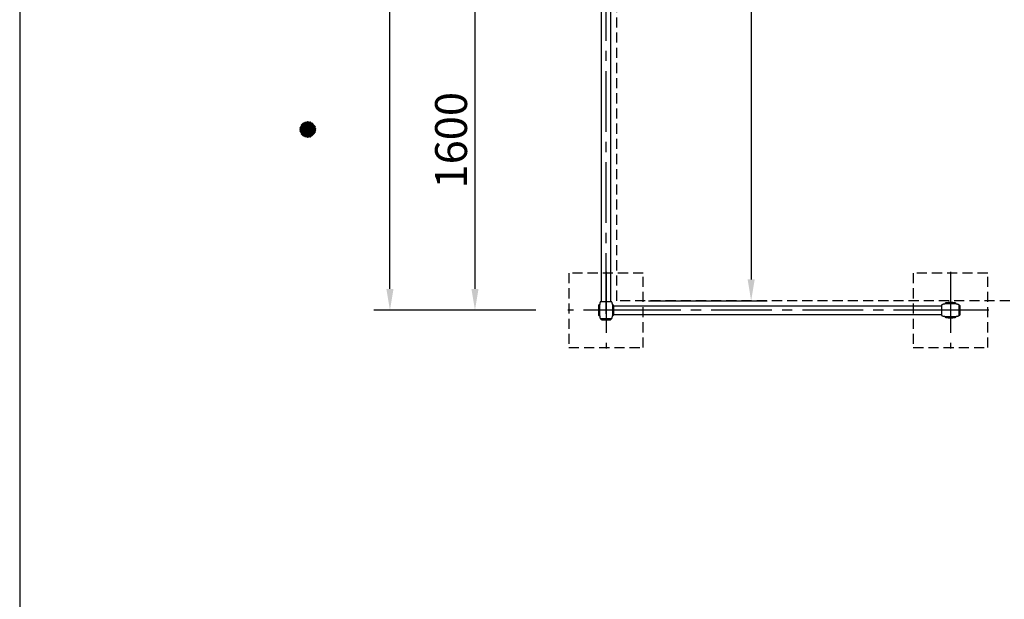
# Model space of a CAD drawing. Extents: x 0 to 29700, y 0 to 21000.
# Drawn here: x 0 to 4631, y 8939 to 11667 of the extents above; entities that cross this region are included whole.
import ezdxf
from ezdxf.enums import TextEntityAlignment as Align

# ---------------------------------------------------------------- set-up
doc = ezdxf.new("R2010")
doc.units = 0
doc.header["$LTSCALE"] = 15
doc.linetypes.add('CENTER2', pattern=[28.575, 19.05, -3.175, 3.175, -3.175])
doc.linetypes.add('HIDDEN2', pattern=[4.7625, 3.175, -1.5875])
doc.layers.get('0').update_dxf_attribs({"linetype": 'CONTINUOUS'})
doc.layers.get('DEFPOINTS').update_dxf_attribs({"linetype": 'CONTINUOUS'})
for name, color, linetype in [('P001', 131, 'CONTINUOUS'), ('P003', 231, 'CONTINUOUS'), ('P005', 91, 'CONTINUOUS'), ('P919', 75, 'CONTINUOUS'), ('P_1CENTER', 2, 'CONTINUOUS'), ('P_2DIM', 6, 'CONTINUOUS'), ('P_5DRAWFRAME', 104, 'CONTINUOUS')]:
    doc.layers.add(name, color=color, linetype=linetype)
doc.styles.add('BIGFONT', font='simplex.shx', dxfattribs={"bigfont": 'bigfont.shx'})
doc.dimstyles.new('DIMBIGFONT$0', dxfattribs={"dimscale": 50, "dimtxt": 3, "dimasz": 2, "dimexe": 1.5, "dimexo": 3, "dimgap": 0.75, "dimtad": 1, "dimdec": 1, "dimdsep": 46, "dimtxsty": 'BIGFONT', "dimsah": 1, "dimcen": 0, "dimclrt": 230, "dimadec": 1, "dimazin": 2, "dimtfac": 0.6, "dimtdec": 1, "dimtofl": 0, "dimtmove": 2, "dimatfit": 3, "dimfxl": 0, "dimtvp": 1, "dimtolj": 1, "dimarcsym": 0})

# ---------------------------------------------------------------- blocks, each defined once
blk = doc.blocks.new('DFP2')
at = {"color": 0}
for p, q in [((26.35, 223), (27.1, 223.75)), ((26.361, 222.87), (27.23, 223.739)), ((26.367, 223.158), (26.942, 223.733)), ((26.39, 222.757), (27.343, 223.71)), ((26.39, 223.243), (27.343, 222.29)), ((26.432, 222.658), (27.442, 223.668)), ((26.432, 223.342), (27.442, 222.332)), ((26.463, 223.396), (26.704, 223.637)), ((26.486, 222.57), (27.53, 223.614)), ((26.486, 223.43), (27.53, 222.386)), ((26.549, 222.492), (27.608, 223.551)), ((26.549, 223.508), (27.608, 222.449)), ((26.621, 223.577), (27.677, 222.521)), ((26.621, 222.423), (27.677, 223.479)), ((26.703, 223.637), (27.737, 222.603)), ((26.703, 222.363), (27.737, 223.397)), ((26.796, 223.686), (27.786, 222.696)), ((26.796, 222.314), (27.786, 223.304)), ((26.9, 223.723), (27.823, 222.8)), ((27.019, 223.746), (27.846, 222.919)), ((27.158, 223.748), (27.848, 223.058)), ((27.335, 223.712), (27.812, 223.235)), ((26.35, 223), (27.1, 222.25)), ((26.361, 223.13), (27.23, 222.261)), ((26.367, 222.842), (26.942, 222.267)), ((26.463, 222.604), (26.704, 222.363)), ((26.9, 222.277), (27.823, 223.2)), ((27.019, 222.254), (27.846, 223.081)), ((27.158, 222.252), (27.848, 222.942)), ((27.335, 222.288), (27.812, 222.765))]:
    blk.add_line(p, q, dxfattribs=at)
at = {"layer": 'DEFPOINTS', "color": 0}
blk.add_line((0, 420), (0, 0), dxfattribs=at)
at = {"color": 83, "ltscale": 0.5, "style": 'BIGFONT', "flags": 8}
for tag, p in [('REV05', (34.102, 32.187)), ('REV04', (34.102, 27.137)), ('REV03', (34.102, 21.887)), ('REV02', (34.102, 16.637)), ('REV01', (34.102, 11.387))]:
    blk.add_attdef(tag, text='', height=2, dxfattribs=at).set_placement(p, align=Align.BOTTOM_LEFT)
for tag, p in [('REVD5', (101.672, 32.187)), ('R5D', (116.225, 32.187)), ('R5C', (125.35, 32.187)), ('R5A', (134.475, 32.187)), ('REVD4', (101.672, 27.137)), ('R4D', (116.225, 27.137)), ('R4C', (125.35, 27.137)), ('R4A', (134.475, 27.137)), ('REVD3', (101.672, 21.887)), ('R3D', (116.225, 21.887)), ('R3C', (125.35, 21.887)), ('R3A', (134.475, 21.887)), ('REVD2', (101.672, 16.637)), ('R2D', (116.225, 16.637)), ('R2C', (125.35, 16.637)), ('R2A', (134.475, 16.637)), ('REVD1', (101.672, 11.387)), ('R1D', (116.225, 11.387)), ('R1C', (125.35, 11.387)), ('R1A', (134.475, 11.387))]:
    blk.add_attdef(tag, text='', height=2, dxfattribs=at).set_placement(p, align=Align.BOTTOM_CENTER)
at = {"color": 83, "ltscale": 0.5, "style": 'BIGFONT'}
for tag, height, p in [('PROJECT1', 4, (429.415, 29.501)), ('DATE', 3, (503.031, 29.017)), ('SCALE', 3, (542.353, 28.807)), ('PROJECT2', 4, (430.24, 20.285)), ('PROJECT3', 4, (430.24, 11.592)), ('DWGNO', 3, (513.511, 12.488))]:
    blk.add_attdef(tag, text='', height=height, dxfattribs=at).set_placement(p, align=Align.BOTTOM_CENTER)
blk = doc.blocks.new('*D39')
at = {"layer": 'DEFPOINTS', "color": 0}
for p in [(1741.4, 18149.3), (2577.8, 18149.3), (2577.8, 10299.3)]:
    blk.add_point(p, dxfattribs=at)
at = {"layer": 'P_2DIM', "color": 0, "lineweight": -2}
for p, q in [((2427.8, 18149.3), (1666.4, 18149.3)), ((1741.4, 10399.3), (1741.4, 18049.3)), ((2427.8, 10299.3), (1666.4, 10299.3))]:
    blk.add_line(p, q, dxfattribs=at)
at = {"layer": 'P_2DIM', "color": 0}
for points in [[(1724.7, 18049.3), (1758.1, 18049.3), (1741.4, 18149.3)], [(1724.7, 10399.3), (1758.1, 10399.3), (1741.4, 10299.3)]]:
    blk.add_solid(points, dxfattribs=at)
at = {"layer": 'P_2DIM', "color": 230, "insert": (1628.9, 14224.3), "char_height": 150, "attachment_point": 5, "rotation": 90, "style": 'BIGFONT'}
blk.add_mtext('\\A1;7850', dxfattribs=at)
blk = doc.blocks.new('*D40')
at = {"layer": 'DEFPOINTS', "color": 0}
for p in [(2807.8, 18104.1), (2807.8, 10344.1), (3440.3, 10344.1)]:
    blk.add_point(p, dxfattribs=at)
at = {"layer": 'P_2DIM', "color": 0, "lineweight": -2}
for p, q in [((2957.8, 18104.1), (3515.3, 18104.1)), ((3440.3, 18004.1), (3440.3, 10444.1)), ((2957.8, 10344.1), (3515.3, 10344.1))]:
    blk.add_line(p, q, dxfattribs=at)
at = {"layer": 'P_2DIM', "color": 0}
for points in [[(3423.7, 18004.1), (3457, 18004.1), (3440.3, 18104.1)], [(3423.7, 10444.1), (3457, 10444.1), (3440.3, 10344.1)]]:
    blk.add_solid(points, dxfattribs=at)
at = {"layer": 'P_2DIM', "color": 230, "insert": (3288.5, 14224.1), "char_height": 150, "attachment_point": 5, "rotation": 90, "style": 'BIGFONT'}
blk.add_mtext('\\A1;(7760)', dxfattribs=at)
blk = doc.blocks.new('*D42')
at = {"layer": 'DEFPOINTS', "color": 0}
for p in [(2577.8, 11899.3), (2141.4, 10299.3), (2577.8, 10299.3)]:
    blk.add_point(p, dxfattribs=at)
at = {"layer": 'P_2DIM', "color": 0, "lineweight": -2}
for p, q in [((2427.8, 11899.3), (2066.4, 11899.3)), ((2141.4, 11799.3), (2141.4, 10399.3)), ((2427.8, 10299.3), (2066.4, 10299.3))]:
    blk.add_line(p, q, dxfattribs=at)
at = {"layer": 'P_2DIM', "color": 0}
for points in [[(2124.7, 11799.3), (2158.1, 11799.3), (2141.4, 11899.3)], [(2124.7, 10399.3), (2158.1, 10399.3), (2141.4, 10299.3)]]:
    blk.add_solid(points, dxfattribs=at)
at = {"layer": 'P_2DIM', "color": 230, "insert": (2028.9, 11099.3), "char_height": 150, "attachment_point": 5, "rotation": 90, "style": 'BIGFONT'}
blk.add_mtext('\\A1;1600', dxfattribs=at)

msp = doc.modelspace()

# ---------------------------------------------------------------- linework, layer by layer
at = {"layer": 'P001'}
for p, q in [((2733.95, 10339.29), (2733.83, 10339.29)), ((2742.82, 10339.29), (2734.3, 10339.29)), ((2746.6, 10339.29), (2743.32, 10339.29)), ((2757.83, 10339.29), (2747.48, 10339.29)), ((2768.55, 10339.29), (2757.83, 10339.29)), ((2772.29, 10339.29), (2768.98, 10339.29)), ((2780.25, 10339.29), (2772.85, 10339.29)), ((2781.78, 10339.29), (2780.3, 10339.29)), ((4351.33, 10329.24), (4351.33, 10329.39)), ((4400.33, 10334.29), (4355.33, 10334.29)), ((4404.33, 10329.24), (4404.33, 10329.39)), ((2722.83, 10321.79), (2722.83, 10276.79)), ((2787.78, 10325.79), (2787.93, 10325.79)), ((2787.93, 10325.79), (2787.8, 10325.79)), ((2792.83, 10321.79), (2792.83, 10276.79)), ((4337.83, 10321.95), (4337.83, 10323.23)), ((4337.83, 10310.21), (4337.83, 10321.68)), ((4337.83, 10276.9), (4337.83, 10307.09)), ((4417.83, 10323.24), (4417.83, 10321.77)), ((4417.83, 10321.71), (4417.83, 10314.31)), ((4417.83, 10313.75), (4417.83, 10310.44)), ((4417.83, 10310.01), (4417.83, 10299.29)), ((4417.83, 10299.29), (4417.83, 10288.94)), ((4417.83, 10288.06), (4417.83, 10284.79)), ((4417.83, 10284.28), (4417.83, 10275.76)), ((2733.83, 10259.29), (2733.95, 10259.29)), ((2734.31, 10259.29), (2735.17, 10259.29)), ((2735.43, 10259.29), (2765.63, 10259.29)), ((2768.75, 10259.29), (2780.22, 10259.29)), ((2780.49, 10259.29), (2781.77, 10259.29)), ((2787.78, 10272.79), (2787.93, 10272.79)), ((2787.93, 10272.79), (2787.8, 10272.79)), ((4337.83, 10275.77), (4337.83, 10276.63)), ((4337.83, 10275.29), (4337.83, 10275.41)), ((4351.33, 10269.19), (4351.33, 10269.31)), ((4400.33, 10264.29), (4355.33, 10264.29)), ((4404.33, 10269.19), (4404.33, 10269.31)), ((4417.83, 10275.41), (4417.83, 10275.29))]:
    msp.add_line(p, q, dxfattribs=at)
for centre, radius, start, end in [((4356.33, 10329.39), 5, 101.53696, 180), ((4377.83, 10103.66), 231.62, 84.674, 95.326), ((4399.33, 10329.39), 5, 0, 78.46304), ((2953.45, 10299.29), 231.62, 174.674, 185.326), ((2727.73, 10320.79), 5, 90, 168.46304), ((2787.93, 10320.79), 5, 11.53696, 90), ((2727.73, 10277.79), 5, 191.53696, 270), ((2787.93, 10277.79), 5, 270, 348.46304), ((4356.33, 10269.19), 5, 180, 258.46304), ((4377.83, 10494.91), 231.62, 264.674, 275.326), ((4399.33, 10269.19), 5, 281.53696, 0)]:
    msp.add_arc(centre, radius, start, end, dxfattribs=at)
for points, knots in [([(2732.77, 10339.19), (2732.53, 10339.13), (2732.29, 10339.05), (2731.78, 10338.82), (2731.52, 10338.65), (2731.06, 10338.27), (2730.86, 10338.07), (2730.51, 10337.64), (2730.35, 10337.42), (2729.95, 10336.78), (2729.74, 10336.34), (2729.2, 10335.07), (2728.94, 10334.2), (2728.34, 10331.67), (2728.11, 10329.96), (2727.95, 10327.84), (2727.92, 10327.42), (2727.88, 10326.58), (2727.86, 10326.15), (2727.85, 10325.79)], [0.0963243, 0.0963243, 0.0963243, 0.0963243, 0.1710052, 0.1710052, 0.2644573, 0.2644573, 0.3561912, 0.3561912, 0.4401406, 0.4401406, 0.5875106, 0.5875106, 0.8606342, 0.8606342, 1.3737945, 1.3737945, 1.5006806, 1.5006806, 1.6309139, 1.6309139, 1.6309139, 1.6309139]), ([(2733.83, 10339.29), (2733.82, 10339.29), (2733.81, 10339.29), (2733.76, 10339.29), (2733.75, 10339.29), (2733.71, 10339.29), (2733.68, 10339.29), (2733.61, 10339.28), (2733.58, 10339.28), (2733.53, 10339.28), (2733.5, 10339.28), (2732.77, 10339.19)], [0, 0, 0, 0, 0.029811616, 0.029811616, 0.038587054, 0.038587054, 0.051599959, 0.051599959, 0.062856027, 0.062856027, 0.070552548, 0.070552548, 0.070552548, 0.070552548]), ([(2733.85, 10339.29), (2733.82, 10339.29), (2733.78, 10339.29), (2733.73, 10339.29), (2733.71, 10339.29), (2733.7, 10339.29)], [0, 0, 0, 0, 0.012948733, 0.012948733, 0.023307696, 0.023307696, 0.023307696, 0.023307696]), ([(2736.92, 10339.29), (2736.92, 10339.29), (2736.92, 10339.29), (2736.91, 10339.29), (2736.91, 10339.29), (2736.9, 10339.29), (2736.9, 10339.29), (2736.89, 10339.29), (2736.88, 10339.29), (2736.87, 10339.29), (2736.86, 10339.29), (2736.84, 10339.29), (2736.83, 10339.29), (2736.8, 10339.29), (2736.78, 10339.29), (2736.73, 10339.29), (2736.69, 10339.29), (2736.64, 10339.29), (2736.62, 10339.29), (2736.6, 10339.29)], [0, 0, 0, 0, 0.0011193, 0.0011193, 0.002186046, 0.002186046, 0.003374742, 0.003374742, 0.005023412, 0.005023412, 0.007641234, 0.007641234, 0.012283215, 0.012283215, 0.020988258, 0.020988258, 0.036219098, 0.036219098, 0.04609711, 0.04609711, 0.04609711, 0.04609711]), ([(2742.56, 10339.29), (2742.35, 10339.29), (2742.15, 10339.29), (2741.88, 10339.29), (2741.79, 10339.29), (2741.64, 10339.29), (2741.56, 10339.29), (2741.52, 10339.29)], [0, 0, 0, 0, 0.06971094, 0.06971094, 0.10421465, 0.10421465, 0.14032588, 0.14032588, 0.14032588, 0.14032588]), ([(2746.79, 10339.29), (2746.48, 10339.29), (2746.17, 10339.29), (2745.86, 10339.29), (2745.82, 10339.29), (2745.78, 10339.29)], [0.13290565, 0.13290565, 0.13290565, 0.13290565, 0.23349323, 0.23349323, 0.25238025, 0.25238025, 0.25238025, 0.25238025]), ([(2769.73, 10339.29), (2769.73, 10339.29), (2769.72, 10339.29), (2769.66, 10339.29), (2769.6, 10339.29), (2769.48, 10339.29), (2769.43, 10339.29), (2769.38, 10339.29)], [0.017379591, 0.017379591, 0.017379591, 0.017379591, 0.01891078, 0.01891078, 0.043241312, 0.043241312, 0.060218773, 0.060218773, 0.060218773, 0.060218773]), ([(2774.14, 10339.29), (2774.13, 10339.29), (2774.11, 10339.29), (2774.04, 10339.29), (2774, 10339.29), (2773.86, 10339.29), (2773.75, 10339.29), (2773.47, 10339.29), (2773.28, 10339.29), (2773.09, 10339.29)], [0.00161064, 0.00161064, 0.00161064, 0.00161064, 0.01459293, 0.01459293, 0.03637667, 0.03637667, 0.0797286, 0.0797286, 0.14330895, 0.14330895, 0.14330895, 0.14330895]), ([(2779.05, 10339.29), (2779.04, 10339.29), (2779.03, 10339.29), (2778.96, 10339.29), (2778.89, 10339.29), (2778.81, 10339.29), (2778.8, 10339.29), (2778.78, 10339.29), (2778.77, 10339.29), (2778.76, 10339.29), (2778.75, 10339.29), (2778.75, 10339.29), (2778.75, 10339.29), (2778.74, 10339.29), (2778.74, 10339.29), (2778.74, 10339.29)], [0.070060659, 0.070060659, 0.070060659, 0.070060659, 0.074803399, 0.074803399, 0.103115566, 0.103115566, 0.107205263, 0.107205263, 0.109530804, 0.109530804, 0.110868092, 0.110868092, 0.111605547, 0.111605547, 0.112376513, 0.112376513, 0.112376513, 0.112376513]), ([(2783.2, 10339.1), (2782.32, 10339.27), (2782.26, 10339.27), (2782.17, 10339.28), (2782.13, 10339.28), (2782, 10339.29), (2781.93, 10339.29), (2781.83, 10339.29), (2781.81, 10339.29), (2781.78, 10339.29)], [0, 0, 0, 0, 0.02622647, 0.02622647, 0.05811731, 0.05811731, 0.12979248, 0.12979248, 0.16186356, 0.16186356, 0.16186356, 0.16186356]), ([(2787.79, 10325.79), (2787.76, 10326.44), (2787.73, 10327.1), (2787.59, 10328.97), (2787.46, 10330.17), (2787.1, 10332.36), (2786.9, 10333.35), (2786.34, 10335.29), (2785.98, 10336.26), (2785.3, 10337.39), (2785.13, 10337.63), (2784.76, 10338.09), (2784.55, 10338.31), (2784.16, 10338.62), (2783.99, 10338.74), (2783.73, 10338.88), (2783.64, 10338.93), (2783.47, 10339), (2783.38, 10339.04), (2783.28, 10339.07), (2783.26, 10339.08), (2783.22, 10339.09), (2783.21, 10339.1), (2783.2, 10339.1)], [0.0163105, 0.0163105, 0.0163105, 0.0163105, 0.2121603, 0.2121603, 0.584026, 0.584026, 0.8922202, 0.8922202, 1.2048572, 1.2048572, 1.2947649, 1.2947649, 1.3849301, 1.3849301, 1.445435, 1.445435, 1.4757429, 1.4757429, 1.5043079, 1.5043079, 1.5164945, 1.5164945, 1.520864, 1.520864, 1.520864, 1.520864]), ([(4337.94, 10324.38), (4337.95, 10324.42), (4337.96, 10324.46), (4338.02, 10324.69), (4338.09, 10324.87), (4338.27, 10325.26), (4338.39, 10325.47), (4338.69, 10325.86), (4338.86, 10326.04), (4339.25, 10326.4), (4339.48, 10326.59), (4340.13, 10327.02), (4340.57, 10327.25), (4341.66, 10327.73), (4342.32, 10327.95), (4344.51, 10328.56), (4346.08, 10328.81), (4348.86, 10329.12), (4350.09, 10329.2), (4351.33, 10329.25)], [0.1511466, 0.1511466, 0.1511466, 0.1511466, 0.1627272, 0.1627272, 0.2225884, 0.2225884, 0.2937499, 0.2937499, 0.3766087, 0.3766087, 0.4727526, 0.4727526, 0.6239238, 0.6239238, 0.8366315, 0.8366315, 1.3189005, 1.3189005, 1.6900008, 1.6900008, 1.6900008, 1.6900008]), ([(4404.33, 10329.24), (4404.33, 10329.23), (4404.05, 10329.21), (4402.7, 10329.17), (4401.35, 10329.15), (4397.62, 10329.1), (4395.24, 10329.07), (4389.67, 10329.03), (4386.52, 10329.02), (4379.81, 10328.99), (4376.3, 10328.99), (4369.44, 10329.01), (4366.15, 10329.03), (4360.3, 10329.07), (4357.79, 10329.1), (4354.25, 10329.15), (4353.05, 10329.17), (4351.65, 10329.21), (4351.33, 10329.23), (4351.33, 10329.24)], [-8.4892625, -8.4892625, -8.4892625, -8.4892625, -7.8229534, -7.8229534, -6.8631529, -6.8631529, -5.8737876, -5.8737876, -4.8589728, -4.8589728, -3.8159167, -3.8159167, -2.7633551, -2.7633551, -1.7120529, -1.7120529, -0.8586855, -0.8586855, -0.1402258, -0.1402258, -0.1402258, -0.1402258]), ([(4404.33, 10329.25), (4404.98, 10329.22), (4405.63, 10329.19), (4407.51, 10329.05), (4408.71, 10328.92), (4410.9, 10328.57), (4411.89, 10328.36), (4413.83, 10327.8), (4414.79, 10327.45), (4415.93, 10326.76), (4416.17, 10326.59), (4416.63, 10326.22), (4416.84, 10326.01), (4417.16, 10325.62), (4417.28, 10325.45), (4417.42, 10325.19), (4417.47, 10325.1), (4417.54, 10324.93), (4417.57, 10324.84), (4417.61, 10324.74), (4417.62, 10324.72), (4417.63, 10324.68), (4417.63, 10324.67), (4417.64, 10324.66)], [0.0163105, 0.0163105, 0.0163105, 0.0163105, 0.2121603, 0.2121603, 0.584026, 0.584026, 0.8922202, 0.8922202, 1.2048572, 1.2048572, 1.2947649, 1.2947649, 1.3849301, 1.3849301, 1.445435, 1.445435, 1.4757429, 1.4757429, 1.5043079, 1.5043079, 1.5164945, 1.5164945, 1.520864, 1.520864, 1.520864, 1.520864]), ([(2727.85, 10272.79), (2727.86, 10272.79), (2727.86, 10273.06), (2727.88, 10274.38), (2727.89, 10275.7), (2727.91, 10279.37), (2727.92, 10281.73), (2727.94, 10287.28), (2727.96, 10290.43), (2728.05, 10297.21), (2728.06, 10300.79), (2728.02, 10307.72), (2727.96, 10311.01), (2727.92, 10316.86), (2727.91, 10319.37), (2727.89, 10322.88), (2727.89, 10324.06), (2727.86, 10325.46), (2727.86, 10325.79), (2727.85, 10325.79)], [-8.4870787, -8.4870787, -8.4870787, -8.4870787, -7.8265047, -7.8265047, -6.8800247, -6.8800247, -5.8916069, -5.8916069, -4.8732945, -4.8732945, -3.8125695, -3.8125695, -2.755795, -2.755795, -1.7061371, -1.7061371, -0.8617931, -0.8617931, -0.1402111, -0.1402111, -0.1402111, -0.1402111]), ([(2787.78, 10325.79), (2787.76, 10325.79), (2787.75, 10325.51), (2787.71, 10324.16), (2787.68, 10322.82), (2787.64, 10319.08), (2787.61, 10316.7), (2787.57, 10311.14), (2787.55, 10307.99), (2787.53, 10301.27), (2787.53, 10297.76), (2787.55, 10290.9), (2787.57, 10287.61), (2787.61, 10281.76), (2787.64, 10279.25), (2787.68, 10275.71), (2787.7, 10274.51), (2787.75, 10273.11), (2787.76, 10272.79), (2787.78, 10272.79)], [-8.4892625, -8.4892625, -8.4892625, -8.4892625, -7.8229534, -7.8229534, -6.8631529, -6.8631529, -5.8737876, -5.8737876, -4.8589728, -4.8589728, -3.8159167, -3.8159167, -2.7633551, -2.7633551, -1.7120529, -1.7120529, -0.8586855, -0.8586855, -0.1402258, -0.1402258, -0.1402258, -0.1402258]), ([(4337.82, 10323.23), (4337.82, 10323.29), (4337.83, 10323.35), (4337.83, 10323.45), (4337.83, 10323.48), (4337.83, 10323.54), (4337.83, 10323.57), (4337.94, 10324.38)], [0, 0, 0, 0, 0.08555291, 0.08555291, 0.12835563, 0.12835563, 0.17126214, 0.17126214, 0.17126214, 0.17126214]), ([(4337.82, 10321.67), (4337.82, 10321.68), (4337.82, 10321.7), (4337.82, 10321.73), (4337.82, 10321.74), (4337.82, 10321.78), (4337.82, 10321.81), (4337.82, 10321.87), (4337.82, 10321.91), (4337.83, 10322), (4337.83, 10322.04), (4337.83, 10322.08), (4337.83, 10322.09), (4337.83, 10322.09)], [0, 0, 0, 0, 0.004238984, 0.004238984, 0.009455996, 0.009455996, 0.018720542, 0.018720542, 0.035634959, 0.035634959, 0.06493265, 0.06493265, 0.067915492, 0.067915492, 0.067915492, 0.067915492]), ([(4337.82, 10319.31), (4337.82, 10319.35), (4337.82, 10319.39), (4337.82, 10319.48), (4337.82, 10319.53), (4337.82, 10319.66), (4337.83, 10319.74), (4337.83, 10319.88), (4337.83, 10319.95), (4337.83, 10319.99)], [0, 0, 0, 0, 0.01342838, 0.01342838, 0.03284381, 0.03284381, 0.0697756, 0.0697756, 0.11358557, 0.11358557, 0.11358557, 0.11358557]), ([(4337.82, 10314.5), (4337.82, 10314.7), (4337.82, 10314.88), (4337.82, 10315.14), (4337.83, 10315.22), (4337.83, 10315.32), (4337.83, 10315.34), (4337.83, 10315.36)], [0, 0, 0, 0, 0.0657389, 0.0657389, 0.09929639, 0.09929639, 0.10878379, 0.10878379, 0.10878379, 0.10878379]), ([(4337.83, 10283.16), (4337.83, 10283.19), (4337.83, 10283.22), (4337.82, 10283.36), (4337.82, 10283.48), (4337.82, 10283.74), (4337.82, 10283.88), (4337.82, 10284.02)], [0.02670678, 0.02670678, 0.02670678, 0.02670678, 0.03922817, 0.03922817, 0.08822388, 0.08822388, 0.13474624, 0.13474624, 0.13474624, 0.13474624]), ([(4337.83, 10309.44), (4337.83, 10309.46), (4337.83, 10309.48), (4337.83, 10309.53), (4337.83, 10309.57), (4337.83, 10309.7), (4337.83, 10309.8), (4337.83, 10310.19), (4337.83, 10310.47), (4337.83, 10310.85), (4337.83, 10310.94), (4337.83, 10311.04), (4337.83, 10311.06), (4337.83, 10311.08)], [0, 0, 0, 0, 0.00566401, 0.00566401, 0.01617641, 0.01617641, 0.04771408, 0.04771408, 0.14231264, 0.14231264, 0.17474807, 0.17474807, 0.18106779, 0.18106779, 0.18106779, 0.18106779]), ([(4417.64, 10324.66), (4417.81, 10323.78), (4417.81, 10323.73), (4417.82, 10323.63), (4417.82, 10323.59), (4417.83, 10323.46), (4417.83, 10323.39), (4417.83, 10323.29), (4417.83, 10323.27), (4417.83, 10323.24)], [0, 0, 0, 0, 0.02622647, 0.02622647, 0.05811731, 0.05811731, 0.12979248, 0.12979248, 0.16186356, 0.16186356, 0.16186356, 0.16186356]), ([(4417.83, 10320.51), (4417.83, 10320.5), (4417.83, 10320.49), (4417.83, 10320.42), (4417.83, 10320.35), (4417.83, 10320.27), (4417.83, 10320.26), (4417.83, 10320.24), (4417.83, 10320.23), (4417.83, 10320.22), (4417.83, 10320.22), (4417.83, 10320.21), (4417.83, 10320.21), (4417.83, 10320.2), (4417.83, 10320.2), (4417.83, 10320.2)], [0.070060659, 0.070060659, 0.070060659, 0.070060659, 0.074803399, 0.074803399, 0.103115566, 0.103115566, 0.107205263, 0.107205263, 0.109530804, 0.109530804, 0.110868092, 0.110868092, 0.111605547, 0.111605547, 0.112376513, 0.112376513, 0.112376513, 0.112376513]), ([(4417.83, 10315.6), (4417.83, 10315.59), (4417.83, 10315.57), (4417.83, 10315.51), (4417.83, 10315.46), (4417.83, 10315.32), (4417.83, 10315.21), (4417.83, 10314.93), (4417.83, 10314.74), (4417.83, 10314.55)], [0.00161064, 0.00161064, 0.00161064, 0.00161064, 0.01459293, 0.01459293, 0.03637667, 0.03637667, 0.0797286, 0.0797286, 0.14330895, 0.14330895, 0.14330895, 0.14330895]), ([(4417.83, 10311.19), (4417.83, 10311.19), (4417.83, 10311.19), (4417.83, 10311.12), (4417.83, 10311.06), (4417.83, 10310.94), (4417.83, 10310.89), (4417.83, 10310.84)], [0.017379591, 0.017379591, 0.017379591, 0.017379591, 0.01891078, 0.01891078, 0.043241312, 0.043241312, 0.060218773, 0.060218773, 0.060218773, 0.060218773]), ([(4417.83, 10288.25), (4417.83, 10287.94), (4417.83, 10287.63), (4417.83, 10287.33), (4417.83, 10287.28), (4417.83, 10287.24)], [0.13290565, 0.13290565, 0.13290565, 0.13290565, 0.23349323, 0.23349323, 0.25238025, 0.25238025, 0.25238025, 0.25238025]), ([(4417.83, 10284.02), (4417.83, 10283.81), (4417.83, 10283.61), (4417.83, 10283.34), (4417.83, 10283.26), (4417.83, 10283.1), (4417.83, 10283.02), (4417.83, 10282.98)], [0, 0, 0, 0, 0.06971094, 0.06971094, 0.10421465, 0.10421465, 0.14032588, 0.14032588, 0.14032588, 0.14032588]), ([(2727.85, 10272.79), (2727.85, 10272.67), (2727.86, 10272.58), (2727.86, 10272.41), (2727.87, 10272.32), (2727.87, 10272.1), (2727.88, 10271.95), (2727.89, 10271.68), (2727.9, 10271.55), (2727.92, 10271.12), (2727.94, 10270.82), (2728.01, 10269.88), (2728.07, 10269.23), (2728.34, 10267.02), (2728.62, 10265.46), (2729.38, 10263.03), (2729.74, 10262.11), (2730.39, 10261.11), (2730.51, 10260.94), (2730.81, 10260.56), (2731, 10260.36), (2731.35, 10260.06), (2731.51, 10259.94), (2731.77, 10259.78), (2731.87, 10259.72), (2732.06, 10259.63), (2732.15, 10259.59), (2732.28, 10259.54), (2732.31, 10259.52), (2732.35, 10259.51)], [0.0024517, 0.0024517, 0.0024517, 0.0024517, 0.0512823, 0.0512823, 0.0932327, 0.0932327, 0.1380989, 0.1380989, 0.1794753, 0.1794753, 0.269068, 0.269068, 0.4630397, 0.4630397, 0.9396393, 0.9396393, 1.2369701, 1.2369701, 1.3020713, 1.3020713, 1.3844817, 1.3844817, 1.4439822, 1.4439822, 1.4811298, 1.4811298, 1.5153482, 1.5153482, 1.5253034, 1.5253034, 1.5253034, 1.5253034]), ([(2732.35, 10259.51), (2733.31, 10259.31), (2733.32, 10259.31), (2733.36, 10259.31), (2733.4, 10259.3), (2733.48, 10259.3), (2733.51, 10259.3), (2733.56, 10259.29), (2733.57, 10259.29), (2733.61, 10259.29), (2733.63, 10259.29), (2733.65, 10259.29), (2733.66, 10259.29), (2733.68, 10259.29), (2733.69, 10259.29), (2733.71, 10259.29), (2733.72, 10259.29), (2733.77, 10259.29), (2733.8, 10259.29), (2733.84, 10259.29)], [1.623335088, 1.623335088, 1.623335088, 1.623335088, 1.625335705, 1.625335705, 1.63767943, 1.63767943, 1.647990697, 1.647990697, 1.654213358, 1.654213358, 1.662720845, 1.662720845, 1.670487155, 1.670487155, 1.683420527, 1.683420527, 1.699309512, 1.699309512, 1.716162583, 1.716162583, 1.716162583, 1.716162583]), ([(2735.05, 10259.29), (2735.07, 10259.29), (2735.11, 10259.29), (2735.19, 10259.29), (2735.23, 10259.29), (2735.3, 10259.29), (2735.33, 10259.29), (2735.37, 10259.29), (2735.39, 10259.29), (2735.42, 10259.29), (2735.44, 10259.29), (2735.46, 10259.29)], [0.069676711, 0.069676711, 0.069676711, 0.069676711, 0.094128976, 0.094128976, 0.114839313, 0.114839313, 0.125885521, 0.125885521, 0.131676272, 0.131676272, 0.137725841, 0.137725841, 0.137725841, 0.137725841]), ([(2737.14, 10259.29), (2737.15, 10259.29), (2737.16, 10259.29), (2737.23, 10259.29), (2737.3, 10259.29), (2737.44, 10259.29), (2737.5, 10259.29), (2737.64, 10259.29), (2737.72, 10259.29), (2737.81, 10259.29)], [0.02791695, 0.02791695, 0.02791695, 0.02791695, 0.04188978, 0.04188978, 0.08344319, 0.08344319, 0.1112485, 0.1112485, 0.1405432, 0.1405432, 0.1405432, 0.1405432]), ([(2741.7, 10259.29), (2741.73, 10259.29), (2741.76, 10259.29), (2741.9, 10259.29), (2742.02, 10259.29), (2742.28, 10259.29), (2742.42, 10259.29), (2742.56, 10259.29)], [0.02670678, 0.02670678, 0.02670678, 0.02670678, 0.03922817, 0.03922817, 0.08822388, 0.08822388, 0.13474624, 0.13474624, 0.13474624, 0.13474624]), ([(2767.98, 10259.29), (2768, 10259.29), (2768.02, 10259.29), (2768.07, 10259.29), (2768.1, 10259.29), (2768.24, 10259.29), (2768.34, 10259.29), (2768.72, 10259.29), (2769.01, 10259.29), (2769.38, 10259.29), (2769.48, 10259.29), (2769.58, 10259.29), (2769.6, 10259.29), (2769.62, 10259.29)], [0, 0, 0, 0, 0.00566401, 0.00566401, 0.01617641, 0.01617641, 0.04771408, 0.04771408, 0.14231264, 0.14231264, 0.17474807, 0.17474807, 0.18106779, 0.18106779, 0.18106779, 0.18106779]), ([(2773.04, 10259.29), (2773.24, 10259.29), (2773.42, 10259.29), (2773.68, 10259.29), (2773.76, 10259.29), (2773.86, 10259.29), (2773.88, 10259.29), (2773.9, 10259.29)], [0, 0, 0, 0, 0.0657389, 0.0657389, 0.09929639, 0.09929639, 0.10878379, 0.10878379, 0.10878379, 0.10878379]), ([(2777.84, 10259.29), (2777.89, 10259.29), (2777.93, 10259.29), (2778.02, 10259.29), (2778.06, 10259.29), (2778.2, 10259.29), (2778.28, 10259.29), (2778.42, 10259.29), (2778.48, 10259.29), (2778.53, 10259.29)], [0, 0, 0, 0, 0.01342838, 0.01342838, 0.03284381, 0.03284381, 0.0697756, 0.0697756, 0.11358557, 0.11358557, 0.11358557, 0.11358557]), ([(2780.21, 10259.29), (2780.22, 10259.29), (2780.24, 10259.29), (2780.27, 10259.29), (2780.28, 10259.29), (2780.32, 10259.29), (2780.34, 10259.29), (2780.41, 10259.29), (2780.45, 10259.29), (2780.54, 10259.29), (2780.58, 10259.29), (2780.62, 10259.29), (2780.62, 10259.29), (2780.63, 10259.29)], [0, 0, 0, 0, 0.004238984, 0.004238984, 0.009455996, 0.009455996, 0.018720542, 0.018720542, 0.035634959, 0.035634959, 0.06493265, 0.06493265, 0.067915492, 0.067915492, 0.067915492, 0.067915492]), ([(2781.77, 10259.29), (2781.83, 10259.29), (2781.89, 10259.29), (2781.99, 10259.29), (2782.02, 10259.29), (2782.08, 10259.29), (2782.11, 10259.29), (2782.92, 10259.4)], [0, 0, 0, 0, 0.08555291, 0.08555291, 0.12835563, 0.12835563, 0.17126214, 0.17126214, 0.17126214, 0.17126214]), ([(2782.92, 10259.4), (2782.96, 10259.41), (2782.99, 10259.42), (2783.22, 10259.48), (2783.41, 10259.55), (2783.8, 10259.73), (2784.01, 10259.86), (2784.4, 10260.15), (2784.58, 10260.32), (2784.94, 10260.71), (2785.13, 10260.94), (2785.56, 10261.59), (2785.79, 10262.03), (2786.27, 10263.12), (2786.49, 10263.79), (2787.1, 10265.98), (2787.35, 10267.54), (2787.66, 10270.32), (2787.74, 10271.55), (2787.78, 10272.79)], [0.1511466, 0.1511466, 0.1511466, 0.1511466, 0.1627272, 0.1627272, 0.2225884, 0.2225884, 0.2937499, 0.2937499, 0.3766087, 0.3766087, 0.4727526, 0.4727526, 0.6239238, 0.6239238, 0.8366315, 0.8366315, 1.3189005, 1.3189005, 1.6900008, 1.6900008, 1.6900008, 1.6900008]), ([(4337.83, 10278.6), (4337.83, 10278.61), (4337.83, 10278.63), (4337.83, 10278.69), (4337.83, 10278.76), (4337.82, 10278.9), (4337.82, 10278.96), (4337.82, 10279.1), (4337.82, 10279.18), (4337.82, 10279.27)], [0.02791695, 0.02791695, 0.02791695, 0.02791695, 0.04188978, 0.04188978, 0.08344319, 0.08344319, 0.1112485, 0.1112485, 0.1405432, 0.1405432, 0.1405432, 0.1405432]), ([(4337.83, 10276.51), (4337.83, 10276.54), (4337.83, 10276.57), (4337.83, 10276.65), (4337.83, 10276.69), (4337.82, 10276.76), (4337.82, 10276.79), (4337.82, 10276.83), (4337.82, 10276.85), (4337.82, 10276.89), (4337.82, 10276.91), (4337.82, 10276.92)], [0.069676711, 0.069676711, 0.069676711, 0.069676711, 0.094128976, 0.094128976, 0.114839313, 0.114839313, 0.125885521, 0.125885521, 0.131676272, 0.131676272, 0.137725841, 0.137725841, 0.137725841, 0.137725841]), ([(4338.05, 10273.81), (4337.85, 10274.77), (4337.85, 10274.78), (4337.84, 10274.82), (4337.84, 10274.87), (4337.84, 10274.94), (4337.83, 10274.97), (4337.83, 10275.02), (4337.83, 10275.04), (4337.83, 10275.07), (4337.83, 10275.09), (4337.83, 10275.11), (4337.83, 10275.12), (4337.83, 10275.14), (4337.83, 10275.15), (4337.83, 10275.17), (4337.83, 10275.19), (4337.83, 10275.23), (4337.82, 10275.26), (4337.82, 10275.3)], [1.623335088, 1.623335088, 1.623335088, 1.623335088, 1.625335705, 1.625335705, 1.63767943, 1.63767943, 1.647990697, 1.647990697, 1.654213358, 1.654213358, 1.662720845, 1.662720845, 1.670487155, 1.670487155, 1.683420527, 1.683420527, 1.699309512, 1.699309512, 1.716162583, 1.716162583, 1.716162583, 1.716162583]), ([(4351.33, 10269.31), (4351.21, 10269.32), (4351.12, 10269.32), (4350.95, 10269.32), (4350.86, 10269.33), (4350.63, 10269.34), (4350.49, 10269.34), (4350.22, 10269.35), (4350.09, 10269.36), (4349.66, 10269.38), (4349.36, 10269.4), (4348.42, 10269.47), (4347.77, 10269.53), (4345.56, 10269.8), (4344, 10270.08), (4341.57, 10270.84), (4340.65, 10271.21), (4339.65, 10271.85), (4339.48, 10271.97), (4339.1, 10272.28), (4338.9, 10272.46), (4338.59, 10272.82), (4338.48, 10272.98), (4338.32, 10273.23), (4338.26, 10273.33), (4338.17, 10273.52), (4338.12, 10273.61), (4338.07, 10273.75), (4338.06, 10273.78), (4338.05, 10273.81)], [0.0024517, 0.0024517, 0.0024517, 0.0024517, 0.0512823, 0.0512823, 0.0932327, 0.0932327, 0.1380989, 0.1380989, 0.1794753, 0.1794753, 0.269068, 0.269068, 0.4630397, 0.4630397, 0.9396393, 0.9396393, 1.2369701, 1.2369701, 1.3020713, 1.3020713, 1.3844817, 1.3844817, 1.4439822, 1.4439822, 1.4811298, 1.4811298, 1.5153482, 1.5153482, 1.5253034, 1.5253034, 1.5253034, 1.5253034]), ([(4351.33, 10269.31), (4351.33, 10269.32), (4351.6, 10269.33), (4352.92, 10269.35), (4354.24, 10269.35), (4357.91, 10269.37), (4360.27, 10269.39), (4365.82, 10269.41), (4368.97, 10269.42), (4375.75, 10269.51), (4379.32, 10269.52), (4386.26, 10269.48), (4389.55, 10269.42), (4395.4, 10269.38), (4397.91, 10269.37), (4401.42, 10269.35), (4402.6, 10269.35), (4404, 10269.33), (4404.33, 10269.32), (4404.33, 10269.31)], [-8.4870787, -8.4870787, -8.4870787, -8.4870787, -7.8265047, -7.8265047, -6.8800247, -6.8800247, -5.8916069, -5.8916069, -4.8732945, -4.8732945, -3.8125695, -3.8125695, -2.755795, -2.755795, -1.7061371, -1.7061371, -0.8617931, -0.8617931, -0.1402111, -0.1402111, -0.1402111, -0.1402111]), ([(4417.72, 10274.24), (4417.67, 10273.99), (4417.59, 10273.75), (4417.36, 10273.25), (4417.19, 10272.98), (4416.81, 10272.52), (4416.61, 10272.33), (4416.18, 10271.97), (4415.96, 10271.82), (4415.31, 10271.42), (4414.88, 10271.2), (4413.6, 10270.66), (4412.73, 10270.4), (4410.21, 10269.8), (4408.5, 10269.57), (4406.38, 10269.41), (4405.96, 10269.38), (4405.12, 10269.34), (4404.69, 10269.32), (4404.33, 10269.31)], [0.0963243, 0.0963243, 0.0963243, 0.0963243, 0.1710052, 0.1710052, 0.2644573, 0.2644573, 0.3561912, 0.3561912, 0.4401406, 0.4401406, 0.5875106, 0.5875106, 0.8606342, 0.8606342, 1.3737945, 1.3737945, 1.5006806, 1.5006806, 1.6309139, 1.6309139, 1.6309139, 1.6309139]), ([(4417.83, 10275.29), (4417.83, 10275.28), (4417.83, 10275.27), (4417.83, 10275.23), (4417.83, 10275.21), (4417.83, 10275.17), (4417.82, 10275.14), (4417.82, 10275.08), (4417.82, 10275.04), (4417.82, 10274.99), (4417.82, 10274.96), (4417.72, 10274.24)], [0, 0, 0, 0, 0.029811616, 0.029811616, 0.038587054, 0.038587054, 0.051599959, 0.051599959, 0.062856027, 0.062856027, 0.070552548, 0.070552548, 0.070552548, 0.070552548]), ([(4417.83, 10278.39), (4417.83, 10278.38), (4417.83, 10278.38), (4417.83, 10278.37), (4417.83, 10278.37), (4417.83, 10278.36), (4417.83, 10278.36), (4417.83, 10278.35), (4417.83, 10278.34), (4417.83, 10278.33), (4417.83, 10278.32), (4417.83, 10278.3), (4417.83, 10278.29), (4417.83, 10278.26), (4417.83, 10278.24), (4417.83, 10278.19), (4417.83, 10278.16), (4417.83, 10278.1), (4417.83, 10278.08), (4417.83, 10278.06)], [0, 0, 0, 0, 0.0011193, 0.0011193, 0.002186046, 0.002186046, 0.003374742, 0.003374742, 0.005023412, 0.005023412, 0.007641234, 0.007641234, 0.012283215, 0.012283215, 0.020988258, 0.020988258, 0.036219098, 0.036219098, 0.04609711, 0.04609711, 0.04609711, 0.04609711]), ([(4417.83, 10275.32), (4417.83, 10275.28), (4417.83, 10275.24), (4417.83, 10275.19), (4417.83, 10275.17), (4417.83, 10275.16)], [0, 0, 0, 0, 0.012948733, 0.012948733, 0.023307696, 0.023307696, 0.023307696, 0.023307696])]:
    msp.add_open_spline(points, degree=3, knots=knots, dxfattribs=at)
for points in [[(2734.3, 10339.29), (2734.11, 10339.29), (2733.99, 10339.29), (2733.95, 10339.29)], [(2743.32, 10339.29), (2743.15, 10339.29), (2742.99, 10339.29), (2742.82, 10339.29)], [(2747.48, 10339.29), (2747.18, 10339.29), (2746.89, 10339.29), (2746.6, 10339.29)], [(2768.98, 10339.29), (2768.84, 10339.29), (2768.7, 10339.29), (2768.55, 10339.29)], [(2772.85, 10339.29), (2772.67, 10339.29), (2772.48, 10339.29), (2772.29, 10339.29)], [(2780.3, 10339.29), (2780.29, 10339.29), (2780.27, 10339.29), (2780.25, 10339.29)], [(2781.36, 10339.29), (2781.33, 10339.29), (2781.31, 10339.29), (2781.29, 10339.29)], [(4337.82, 10323.28), (4337.82, 10323.32), (4337.83, 10323.36), (4337.83, 10323.4)], [(4337.82, 10322.63), (4337.83, 10322.69), (4337.83, 10322.73), (4337.83, 10322.77)], [(4337.83, 10321.68), (4337.83, 10321.78), (4337.83, 10321.87), (4337.83, 10321.95)], [(4337.83, 10307.09), (4337.83, 10308.17), (4337.83, 10309.21), (4337.83, 10310.21)], [(4417.83, 10322.82), (4417.83, 10322.8), (4417.83, 10322.78), (4417.83, 10322.75)], [(4417.83, 10321.77), (4417.83, 10321.75), (4417.83, 10321.73), (4417.83, 10321.71)], [(4417.83, 10314.31), (4417.83, 10314.13), (4417.83, 10313.94), (4417.83, 10313.75)], [(4417.83, 10310.44), (4417.83, 10310.3), (4417.83, 10310.16), (4417.83, 10310.01)], [(4417.83, 10288.94), (4417.83, 10288.64), (4417.83, 10288.35), (4417.83, 10288.06)], [(4417.83, 10284.79), (4417.83, 10284.62), (4417.83, 10284.45), (4417.83, 10284.28)], [(2733.95, 10259.29), (2733.95, 10259.29), (2733.97, 10259.29), (2734, 10259.29)], [(2733.95, 10259.29), (2733.98, 10259.29), (2734.09, 10259.29), (2734.31, 10259.29)], [(2735.17, 10259.29), (2735.25, 10259.29), (2735.34, 10259.29), (2735.43, 10259.29)], [(2765.63, 10259.29), (2766.7, 10259.29), (2767.75, 10259.29), (2768.75, 10259.29)], [(2780.22, 10259.29), (2780.31, 10259.29), (2780.4, 10259.29), (2780.49, 10259.29)], [(2781.16, 10259.29), (2781.22, 10259.29), (2781.27, 10259.29), (2781.31, 10259.29)], [(2781.81, 10259.29), (2781.86, 10259.29), (2781.9, 10259.29), (2781.93, 10259.29)], [(4337.83, 10275.41), (4337.83, 10275.44), (4337.82, 10275.56), (4337.82, 10275.77)], [(4337.83, 10276.63), (4337.83, 10276.71), (4337.83, 10276.8), (4337.83, 10276.9)], [(4337.83, 10275.41), (4337.83, 10275.41), (4337.83, 10275.43), (4337.83, 10275.46)], [(4417.83, 10275.76), (4417.83, 10275.57), (4417.83, 10275.45), (4417.83, 10275.41)]]:
    msp.add_open_spline(points, degree=3, dxfattribs=at)
at = {"layer": 'P003'}
for p, q in [((4417.83, 10323.3), (4417.83, 10275.28)), ((4419.01, 10323.3), (4417.83, 10323.3)), ((2733.82, 10258.11), (2733.81, 10259.29)), ((2781.84, 10259.29), (2733.81, 10259.29)), ((2781.84, 10258.11), (2781.84, 10259.29)), ((4419.01, 10275.28), (4417.83, 10275.28))]:
    msp.add_line(p, q, dxfattribs=at)
for centre, radius, start, end in [((4419, 10319.3), 4, 4.73789, 89.87747), ((4177.58, 10299.29), 246.25, 355.26211, 4.73789), ((2737.82, 10258.12), 4, 180.12253, 265.26211), ((2757.83, 10499.54), 246.25, 265.26211, 274.73789), ((2777.84, 10258.12), 4, 274.73789, 359.87747), ((4419, 10279.28), 4, 270.12253, 355.26211)]:
    msp.add_arc(centre, radius, start, end, dxfattribs=at)
at = {"layer": 'P005'}
for p, q in [((2736.48, 10339.29), (2736.48, 11859.29)), ((2779.18, 11859.29), (2779.18, 10339.29)), ((2792.83, 10320.64), (4337.83, 10320.64)), ((4337.83, 10277.94), (2792.83, 10277.94))]:
    msp.add_line(p, q, dxfattribs=at)
at = {"layer": 'P919', "linetype": 'HIDDEN2'}
for p, q in [((2582.83, 10473.79), (2582.83, 10123.79)), ((2932.83, 10473.79), (2582.83, 10473.79)), ((2932.83, 10123.79), (2932.83, 10473.79)), ((4202.83, 10473.79), (4202.83, 10123.79)), ((4552.83, 10473.79), (4202.83, 10473.79)), ((4552.83, 10123.79), (4552.83, 10473.79)), ((2582.83, 10123.79), (2932.83, 10123.79)), ((4202.83, 10123.79), (4552.83, 10123.79))]:
    msp.add_line(p, q, dxfattribs=at)
at = {"layer": 'P_1CENTER', "linetype": 'CENTER2'}
for p, q in [((2757.83, 10281.94), (2757.83, 11916.64)), ((2757.83, 10479.29), (2757.83, 10119.29)), ((4377.83, 10479.29), (4377.83, 10119.29)), ((2937.83, 10299.29), (2577.83, 10299.29)), ((4395.5, 10299.29), (2763.8, 10299.29)), ((4557.83, 10299.29), (4197.83, 10299.29))]:
    msp.add_line(p, q, dxfattribs=at)
at = {"layer": 'P_1CENTER', "linetype": 'HIDDEN2'}
msp.add_lwpolyline([(2807.83, 18104.07), (10657.83, 18104.07), (10657.83, 10344.07), (2807.83, 10344.07)], close=True, dxfattribs=at)

# ---------------------------------------------------------------- block references
at = {"layer": 'P_5DRAWFRAME', "xscale": 50, "yscale": 50, "zscale": 50}
msp.add_blockref('DFP2', (0, 0), dxfattribs=at)

# ---------------------------------------------------------------- dimensions: what is measured, and where the dimension line sits
at = {"layer": 'P_2DIM'}
for base, p1, p2, picture, middle in [((1741.41, 18149.29), (2577.83, 10299.29), (2577.83, 18149.29), '*D39', (1628.91, 14224.29)), ((2141.41, 10299.29), (2577.83, 11899.29), (2577.83, 10299.29), '*D42', (2028.91, 11099.29))]:
    dim = msp.add_linear_dim(base=base, p1=p1, p2=p2, angle=90, dimstyle='DIMBIGFONT$0', dxfattribs=at)
    dim.commit()
    dim.dimension.update_dxf_attribs({"geometry": picture, "text_midpoint": middle})
dim = msp.add_linear_dim(base=(3440.33, 10344.07), p1=(2807.83, 18104.07), p2=(2807.83, 10344.07), angle=270, text='(<>)', dimstyle='DIMBIGFONT$0', dxfattribs=at)
dim.commit()
dim.dimension.update_dxf_attribs({"geometry": '*D40', "text_midpoint": (3288.54, 14224.07)})

doc.saveas('drawing.dxf')
